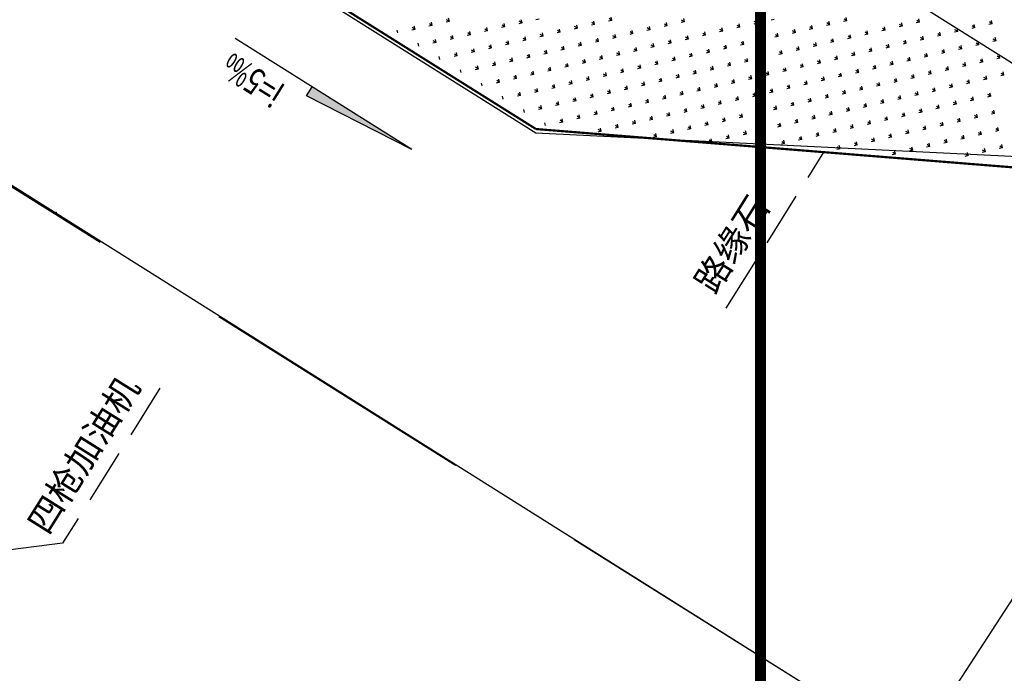
# Model space of a CAD drawing. Extents: x 1108170 to 1110421, y 2413281 to 2414647.
# Drawn here: x 1109477 to 1109500, y 2413905 to 2413920 of the extents above; entities that cross this region are included whole.
import ezdxf

# ---------------------------------------------------------------- set-up
doc = ezdxf.new("R2010")
doc.units = 0
doc.header["$LTSCALE"] = 1000
doc.header["$MEASUREMENT"] = 0
doc.linetypes.add('DASH', pattern=[0.35, 0.25, -0.1])
doc.linetypes.add('DASHED2', pattern=[9.525, 6.35, -3.175])
for name, color, linetype in [('A-总图-地形', 251, 'Continuous'), ('A_总图-消防', 6, 'Continuous'), ('DX-TK', 250, 'Continuous'), ('加油棚', 5, 'DASHED2'), ('尺寸标注', 4, 'Continuous'), ('花池', 3, 'Continuous'), ('说明', 7, 'Continuous')]:
    doc.layers.add(name, color=color, linetype=linetype)
doc.layers.add('XROAD', color=252, linetype='Continuous', lineweight=0)
doc.styles.add('HZ', font='txt', dxfattribs={"bigfont": 'hztxt'})

# ---------------------------------------------------------------- blocks, each defined once
blk = doc.blocks.new('hgfhyfyt')
at = {"layer": 'A-总图-地形', "color": 251, "flags": 128}
blk.add_lwpolyline([(1109505.546, 2413915.907), (1109505.546, 2413915.907), (1109503.243, 2413916.558), (1109488.904, 2413917.257), (1109474.541, 2413926.277), (1109477.782, 2413931.482), (1109477.92, 2413931.704), (1109476.711, 2413932.457)], dxfattribs=at)
at = {"layer": 'A-总图-地形', "color": 251}
for radius, end in [(1045, 151.151303), (1020, 150.3748)]:
    blk.add_arc((1110374.342, 2413334.789), radius, 140.087108, end, dxfattribs=at)
blk = doc.blocks.new('江东加油站')
blk.add_line((1109495.15, 2413904.651), (1109474.771, 2413917.472))
blk = doc.blocks.new('tyhtyrr555')
at = {"layer": '尺寸标注'}
blk.add_hatch(color=251, dxfattribs=at).paths.add_polyline_path([(-316571, 49153), (-316814, 49153), (-316571, 46479)])
at = {"layer": '加油棚', "color": 251}
blk.add_line((-322123, 32300), (-322123, 56295), dxfattribs=at)
at = {"layer": '尺寸标注', "color": 251}
for p, q in [((-316571, 46479), (-316571, 51219)), ((-316571, 46479), (-316814, 49153)), ((-316814, 49153), (-316571, 49153))]:
    blk.add_line(p, q, dxfattribs=at)
at = {"layer": '尺寸标注', "color": 251, "linetype": 'ByBlock'}
blk.add_point((-322077, 52560), dxfattribs=at)
at = {"layer": '花池', "color": 251, "linetype": 'DASH', "ltscale": 5}
for p, q in [((-328359, 48447), (-330079, 50546)), ((-324199, 48447), (-328359, 48447)), ((-315831, 38523), (-311653, 38523))]:
    blk.add_line(p, q, dxfattribs=at)
at = {"layer": '花池', "color": 251, "ltscale": 5}
for p, q in [((-314500, 48157), (-314453, 48204)), ((-314223, 47868), (-314276, 47921)), ((-314223, 47868), (-314223, 47943)), ((-314223, 47868), (-314170, 47921)), ((-314500, 47592), (-314453, 47638)), ((-313940, 47585), (-313993, 47638)), ((-313940, 47585), (-313940, 47660)), ((-313940, 47585), (-313887, 47638)), ((-314223, 47303), (-314276, 47356)), ((-314223, 47303), (-314223, 47378)), ((-314223, 47303), (-314170, 47356)), ((-313657, 47303), (-313710, 47356)), ((-313657, 47303), (-313657, 47378)), ((-313657, 47303), (-313604, 47356)), ((-314500, 47026), (-314453, 47073)), ((-313940, 47020), (-313993, 47073)), ((-313940, 47020), (-313940, 47095)), ((-313940, 47020), (-313887, 47073)), ((-314223, 46737), (-314276, 46790)), ((-314223, 46737), (-314223, 46812)), ((-314223, 46737), (-314170, 46790)), ((-313657, 46737), (-313710, 46790)), ((-313657, 46737), (-313657, 46812)), ((-313657, 46737), (-313604, 46790)), ((-314500, 46460), (-314453, 46507)), ((-313940, 46454), (-313993, 46507)), ((-313940, 46454), (-313940, 46529)), ((-313940, 46454), (-313887, 46507)), ((-313375, 46454), (-313428, 46507)), ((-313375, 46454), (-313375, 46529)), ((-313375, 46454), (-313322, 46507)), ((-314223, 46171), (-314276, 46224)), ((-314223, 46171), (-314223, 46246)), ((-314223, 46171), (-314170, 46224)), ((-313657, 46171), (-313710, 46224)), ((-313657, 46171), (-313657, 46246)), ((-313657, 46171), (-313604, 46224)), ((-313092, 46171), (-313145, 46224)), ((-313092, 46171), (-313092, 46246)), ((-313092, 46171), (-313039, 46224)), ((-314500, 45895), (-314453, 45941)), ((-313940, 45888), (-313993, 45941)), ((-313940, 45888), (-313940, 45963)), ((-313940, 45888), (-313887, 45941)), ((-313375, 45888), (-313428, 45941)), ((-313375, 45888), (-313375, 45963)), ((-313375, 45888), (-313322, 45941)), ((-312809, 45888), (-312862, 45941)), ((-312809, 45888), (-312809, 45963)), ((-312809, 45888), (-312756, 45941)), ((-314223, 45605), (-314276, 45658)), ((-314223, 45605), (-314223, 45680)), ((-314223, 45605), (-314170, 45658)), ((-313657, 45605), (-313710, 45658)), ((-313657, 45605), (-313657, 45680)), ((-313657, 45605), (-313604, 45658)), ((-313092, 45605), (-313145, 45658)), ((-313092, 45605), (-313092, 45680)), ((-313092, 45605), (-313039, 45658)), ((-312526, 45605), (-312579, 45658)), ((-313940, 45323), (-313940, 45398)), ((-313375, 45323), (-313375, 45398)), ((-312809, 45323), (-312809, 45398)), ((-314500, 45329), (-314453, 45376)), ((-313940, 45323), (-313993, 45376)), ((-313940, 45323), (-313887, 45376)), ((-313375, 45323), (-313428, 45376)), ((-313375, 45323), (-313322, 45376)), ((-312809, 45323), (-312862, 45376)), ((-312809, 45323), (-312756, 45376)), ((-314223, 45040), (-314276, 45093)), ((-314223, 45040), (-314223, 45115)), ((-314223, 45040), (-314170, 45093)), ((-313657, 45040), (-313710, 45093)), ((-313657, 45040), (-313657, 45115)), ((-313657, 45040), (-313604, 45093)), ((-313092, 45040), (-313145, 45093)), ((-313092, 45040), (-313092, 45115)), ((-313092, 45040), (-313039, 45093)), ((-312526, 45040), (-312579, 45093)), ((-312526, 45040), (-312526, 45115)), ((-312526, 45040), (-312473, 45093)), ((-314500, 44763), (-314453, 44810)), ((-313940, 44757), (-313993, 44810)), ((-313940, 44757), (-313940, 44832)), ((-313940, 44757), (-313887, 44810)), ((-313375, 44757), (-313428, 44810)), ((-313375, 44757), (-313375, 44832)), ((-313375, 44757), (-313322, 44810)), ((-312809, 44757), (-312862, 44810)), ((-312809, 44757), (-312809, 44832)), ((-312809, 44757), (-312756, 44810)), ((-312243, 44757), (-312296, 44810)), ((-312243, 44757), (-312243, 44832)), ((-312243, 44757), (-312190, 44810)), ((-314223, 44474), (-314276, 44527)), ((-314223, 44474), (-314223, 44549)), ((-314223, 44474), (-314170, 44527)), ((-313657, 44474), (-313710, 44527)), ((-313657, 44474), (-313657, 44549)), ((-313657, 44474), (-313604, 44527)), ((-313092, 44474), (-313145, 44527)), ((-313092, 44474), (-313092, 44549)), ((-313092, 44474), (-313039, 44527)), ((-312526, 44474), (-312579, 44527)), ((-312526, 44474), (-312526, 44549)), ((-312526, 44474), (-312473, 44527)), ((-311960, 44474), (-312013, 44527)), ((-311960, 44474), (-311960, 44549)), ((-311960, 44474), (-311907, 44527)), ((-313940, 44191), (-313940, 44266)), ((-313375, 44191), (-313375, 44266)), ((-312809, 44191), (-312809, 44266)), ((-312243, 44191), (-312243, 44266)), ((-311677, 44191), (-311677, 44266)), ((-314500, 44198), (-314453, 44244)), ((-313940, 44191), (-313993, 44244)), ((-313940, 44191), (-313887, 44244)), ((-313375, 44191), (-313428, 44244)), ((-313375, 44191), (-313322, 44244)), ((-312809, 44191), (-312862, 44244)), ((-312809, 44191), (-312756, 44244)), ((-312243, 44191), (-312296, 44244)), ((-312243, 44191), (-312190, 44244)), ((-311677, 44191), (-311731, 44244)), ((-311677, 44191), (-311624, 44244)), ((-314223, 43908), (-314276, 43961)), ((-314223, 43908), (-314223, 43983)), ((-314223, 43908), (-314170, 43961)), ((-313657, 43908), (-313710, 43961)), ((-313657, 43908), (-313657, 43983)), ((-313657, 43908), (-313604, 43961)), ((-313092, 43908), (-313145, 43961)), ((-313092, 43908), (-313092, 43983)), ((-313092, 43908), (-313039, 43961)), ((-312526, 43908), (-312579, 43961)), ((-312526, 43908), (-312526, 43983)), ((-312526, 43908), (-312473, 43961)), ((-311960, 43908), (-312013, 43961)), ((-311960, 43908), (-311960, 43983)), ((-311960, 43908), (-311907, 43961)), ((-313940, 43626), (-313993, 43679)), ((-313940, 43626), (-313940, 43701)), ((-313940, 43626), (-313887, 43679)), ((-313375, 43626), (-313428, 43679)), ((-313375, 43626), (-313375, 43701)), ((-313375, 43626), (-313322, 43679)), ((-312809, 43626), (-312862, 43679)), ((-312809, 43626), (-312809, 43701)), ((-312809, 43626), (-312756, 43679)), ((-312243, 43626), (-312296, 43679)), ((-312243, 43626), (-312243, 43701)), ((-312243, 43626), (-312190, 43679)), ((-311677, 43626), (-311731, 43679)), ((-311677, 43626), (-311677, 43701)), ((-311677, 43626), (-311624, 43679)), ((-313657, 43343), (-313710, 43396)), ((-313657, 43343), (-313657, 43418)), ((-313657, 43343), (-313604, 43396)), ((-313092, 43343), (-313145, 43396)), ((-313092, 43343), (-313092, 43418)), ((-313092, 43343), (-313039, 43396)), ((-312526, 43343), (-312579, 43396)), ((-312526, 43343), (-312526, 43418)), ((-312526, 43343), (-312473, 43396)), ((-311960, 43343), (-312013, 43396)), ((-311960, 43343), (-311960, 43418)), ((-311960, 43343), (-311907, 43396)), ((-311395, 43343), (-311448, 43396)), ((-311395, 43343), (-311395, 43418)), ((-311395, 43343), (-311342, 43396)), ((-313940, 43060), (-313993, 43113)), ((-313940, 43060), (-313940, 43135)), ((-313940, 43060), (-313887, 43113)), ((-313375, 43060), (-313428, 43113)), ((-313375, 43060), (-313375, 43135)), ((-313375, 43060), (-313322, 43113)), ((-312809, 43060), (-312862, 43113)), ((-312809, 43060), (-312809, 43135)), ((-312809, 43060), (-312756, 43113)), ((-312243, 43060), (-312296, 43113)), ((-312243, 43060), (-312243, 43135)), ((-312243, 43060), (-312190, 43113)), ((-311677, 43060), (-311731, 43113)), ((-311677, 43060), (-311677, 43135)), ((-311677, 43060), (-311624, 43113)), ((-311112, 43060), (-311165, 43113)), ((-311112, 43060), (-311112, 43135)), ((-311112, 43060), (-311059, 43113)), ((-313657, 42777), (-313710, 42830)), ((-313657, 42777), (-313657, 42852)), ((-313657, 42777), (-313604, 42830)), ((-313092, 42777), (-313145, 42830)), ((-313092, 42777), (-313092, 42852)), ((-313092, 42777), (-313039, 42830)), ((-312526, 42777), (-312579, 42830)), ((-312526, 42777), (-312526, 42852)), ((-312526, 42777), (-312473, 42830)), ((-311960, 42777), (-312013, 42830)), ((-311960, 42777), (-311960, 42852)), ((-311960, 42777), (-311907, 42830)), ((-311395, 42777), (-311448, 42830)), ((-311395, 42777), (-311395, 42852)), ((-311395, 42777), (-311342, 42830)), ((-310829, 42777), (-310882, 42830)), ((-310829, 42777), (-310829, 42852)), ((-310829, 42777), (-310776, 42830)), ((-313375, 42494), (-313428, 42547)), ((-313375, 42494), (-313375, 42569)), ((-313375, 42494), (-313322, 42547)), ((-312809, 42494), (-312862, 42547)), ((-312809, 42494), (-312809, 42569)), ((-312809, 42494), (-312756, 42547)), ((-312243, 42494), (-312296, 42547)), ((-312243, 42494), (-312243, 42569)), ((-312243, 42494), (-312190, 42547)), ((-311677, 42494), (-311731, 42547)), ((-311677, 42494), (-311677, 42569)), ((-311677, 42494), (-311624, 42547)), ((-311112, 42494), (-311165, 42547)), ((-311112, 42494), (-311112, 42569)), ((-311112, 42494), (-311059, 42547)), ((-313092, 42211), (-313145, 42264)), ((-313092, 42211), (-313092, 42286)), ((-313092, 42211), (-313039, 42264)), ((-312526, 42211), (-312579, 42264)), ((-312526, 42211), (-312526, 42286)), ((-312526, 42211), (-312473, 42264)), ((-311960, 42211), (-312013, 42264)), ((-311960, 42211), (-311960, 42286)), ((-311960, 42211), (-311907, 42264)), ((-311395, 42211), (-311448, 42264)), ((-311395, 42211), (-311395, 42286)), ((-311395, 42211), (-311342, 42264)), ((-310829, 42211), (-310882, 42264)), ((-310829, 42211), (-310829, 42286)), ((-310829, 42211), (-310776, 42264)), ((-313375, 41928), (-313428, 41982)), ((-313375, 41928), (-313375, 42003)), ((-313375, 41928), (-313322, 41982)), ((-312809, 41928), (-312862, 41982)), ((-312809, 41928), (-312809, 42003)), ((-312809, 41928), (-312756, 41982)), ((-312243, 41928), (-312296, 41982)), ((-312243, 41928), (-312243, 42003)), ((-312243, 41928), (-312190, 41982)), ((-311677, 41928), (-311731, 41982)), ((-311677, 41928), (-311677, 42003)), ((-311677, 41928), (-311624, 41982)), ((-311112, 41928), (-311165, 41982)), ((-311112, 41928), (-311112, 42003)), ((-311112, 41928), (-311059, 41982)), ((-310546, 41928), (-310599, 41982)), ((-310546, 41928), (-310546, 42003)), ((-310546, 41928), (-310493, 41982)), ((-313092, 41646), (-313145, 41699)), ((-313092, 41646), (-313092, 41721)), ((-313092, 41646), (-313039, 41699)), ((-312526, 41646), (-312579, 41699)), ((-312526, 41646), (-312526, 41721)), ((-312526, 41646), (-312473, 41699)), ((-311960, 41646), (-312013, 41699)), ((-311960, 41646), (-311960, 41721)), ((-311960, 41646), (-311907, 41699)), ((-311395, 41646), (-311448, 41699)), ((-311395, 41646), (-311395, 41721)), ((-311395, 41646), (-311342, 41699)), ((-310829, 41646), (-310882, 41699)), ((-310829, 41646), (-310829, 41721)), ((-310829, 41646), (-310776, 41699)), ((-310263, 41646), (-310316, 41699)), ((-310263, 41646), (-310263, 41721)), ((-310263, 41646), (-310210, 41699)), ((-312809, 41363), (-312862, 41416)), ((-312809, 41363), (-312809, 41438)), ((-312809, 41363), (-312756, 41416)), ((-312243, 41363), (-312296, 41416)), ((-312243, 41363), (-312243, 41438)), ((-312243, 41363), (-312190, 41416)), ((-311677, 41363), (-311731, 41416)), ((-311677, 41363), (-311677, 41438)), ((-311677, 41363), (-311624, 41416)), ((-311112, 41363), (-311165, 41416)), ((-311112, 41363), (-311112, 41438)), ((-311112, 41363), (-311059, 41416)), ((-310546, 41363), (-310599, 41416)), ((-310546, 41363), (-310546, 41438)), ((-310546, 41363), (-310493, 41416)), ((-309980, 41363), (-310033, 41416)), ((-309980, 41363), (-309980, 41438)), ((-309980, 41363), (-309927, 41416)), ((-312526, 41080), (-312579, 41133)), ((-312526, 41080), (-312526, 41155)), ((-312526, 41080), (-312473, 41133)), ((-311960, 41080), (-312013, 41133)), ((-311960, 41080), (-311960, 41155)), ((-311960, 41080), (-311907, 41133)), ((-311395, 41080), (-311448, 41133)), ((-311395, 41080), (-311395, 41155)), ((-311395, 41080), (-311342, 41133)), ((-310829, 41080), (-310882, 41133)), ((-310829, 41080), (-310829, 41155)), ((-310829, 41080), (-310776, 41133)), ((-310263, 41080), (-310316, 41133)), ((-310263, 41080), (-310263, 41155)), ((-310263, 41080), (-310210, 41133)), ((-309698, 41080), (-309751, 41133)), ((-312809, 40797), (-312862, 40850)), ((-312809, 40797), (-312809, 40872)), ((-312809, 40797), (-312756, 40850)), ((-312243, 40797), (-312296, 40850)), ((-312243, 40797), (-312243, 40872)), ((-312243, 40797), (-312190, 40850)), ((-311677, 40797), (-311731, 40850)), ((-311677, 40797), (-311677, 40872)), ((-311677, 40797), (-311624, 40850)), ((-311112, 40797), (-311165, 40850)), ((-311112, 40797), (-311112, 40872)), ((-311112, 40797), (-311059, 40850)), ((-310546, 40797), (-310599, 40850)), ((-310546, 40797), (-310546, 40872)), ((-310546, 40797), (-310493, 40850)), ((-309980, 40797), (-310033, 40850)), ((-309980, 40797), (-309980, 40872)), ((-309980, 40797), (-309927, 40850)), ((-312526, 40514), (-312579, 40567)), ((-312526, 40514), (-312526, 40589)), ((-312526, 40514), (-312473, 40567)), ((-311960, 40514), (-312013, 40567)), ((-311960, 40514), (-311960, 40589)), ((-311960, 40514), (-311907, 40567)), ((-311395, 40514), (-311448, 40567)), ((-311395, 40514), (-311395, 40589)), ((-311395, 40514), (-311342, 40567)), ((-310829, 40514), (-310882, 40567)), ((-310829, 40514), (-310829, 40589)), ((-310829, 40514), (-310776, 40567)), ((-310263, 40514), (-310316, 40567)), ((-310263, 40514), (-310263, 40589)), ((-310263, 40514), (-310210, 40567)), ((-309698, 40514), (-309751, 40567)), ((-309698, 40514), (-309698, 40589)), ((-309698, 40514), (-309645, 40567)), ((-312243, 40231), (-312296, 40284)), ((-312243, 40231), (-312243, 40306)), ((-312243, 40231), (-312190, 40284)), ((-311677, 40231), (-311731, 40284)), ((-311677, 40231), (-311677, 40306)), ((-311677, 40231), (-311624, 40284)), ((-311112, 40231), (-311165, 40284)), ((-311112, 40231), (-311112, 40306)), ((-311112, 40231), (-311059, 40284)), ((-310546, 40231), (-310599, 40284)), ((-310546, 40231), (-310546, 40306)), ((-310546, 40231), (-310493, 40284)), ((-309980, 40231), (-310033, 40284)), ((-309980, 40231), (-309980, 40306)), ((-309980, 40231), (-309927, 40284)), ((-309415, 40231), (-309468, 40284)), ((-309415, 40231), (-309415, 40306)), ((-309415, 40231), (-309362, 40284)), ((-311960, 39949), (-311960, 40024)), ((-311395, 39949), (-311395, 40024)), ((-310829, 39949), (-310829, 40024)), ((-310263, 39949), (-310263, 40024)), ((-309698, 39949), (-309698, 40024)), ((-309132, 39949), (-309132, 40024)), ((-311960, 39949), (-312013, 40002)), ((-311960, 39949), (-311907, 40002)), ((-311395, 39949), (-311448, 40002)), ((-311395, 39949), (-311342, 40002)), ((-310829, 39949), (-310882, 40002)), ((-310829, 39949), (-310776, 40002)), ((-310263, 39949), (-310316, 40002)), ((-310263, 39949), (-310210, 40002)), ((-309698, 39949), (-309751, 40002)), ((-309698, 39949), (-309645, 40002)), ((-309132, 39949), (-309185, 40002)), ((-309132, 39949), (-309079, 40002)), ((-311677, 39666), (-311731, 39719)), ((-311677, 39666), (-311677, 39741)), ((-311677, 39666), (-311624, 39719)), ((-311112, 39666), (-311165, 39719)), ((-311112, 39666), (-311112, 39741)), ((-311112, 39666), (-311059, 39719)), ((-310546, 39666), (-310599, 39719)), ((-310546, 39666), (-310546, 39741)), ((-310546, 39666), (-310493, 39719)), ((-309980, 39666), (-310033, 39719)), ((-309980, 39666), (-309980, 39741)), ((-309980, 39666), (-309927, 39719)), ((-309415, 39666), (-309468, 39719)), ((-309415, 39666), (-309415, 39741)), ((-309415, 39666), (-309362, 39719)), ((-308849, 39666), (-308902, 39719)), ((-308849, 39666), (-308849, 39741)), ((-308849, 39666), (-308796, 39719)), ((-311960, 39383), (-312013, 39436)), ((-311960, 39383), (-311960, 39458)), ((-311960, 39383), (-311907, 39436)), ((-311395, 39383), (-311448, 39436)), ((-311395, 39383), (-311395, 39458)), ((-311395, 39383), (-311342, 39436)), ((-310829, 39383), (-310882, 39436)), ((-310829, 39383), (-310829, 39458)), ((-310829, 39383), (-310776, 39436)), ((-310263, 39383), (-310316, 39436)), ((-310263, 39383), (-310263, 39458)), ((-310263, 39383), (-310210, 39436)), ((-309698, 39383), (-309751, 39436)), ((-309698, 39383), (-309698, 39458)), ((-309698, 39383), (-309645, 39436)), ((-309132, 39383), (-309185, 39436)), ((-309132, 39383), (-309132, 39458)), ((-309132, 39383), (-309079, 39436)), ((-311677, 39100), (-311731, 39153)), ((-311677, 39100), (-311677, 39175)), ((-311677, 39100), (-311624, 39153)), ((-311112, 39100), (-311165, 39153)), ((-311112, 39100), (-311112, 39175)), ((-311112, 39100), (-311059, 39153)), ((-310546, 39100), (-310599, 39153)), ((-310546, 39100), (-310546, 39175)), ((-310546, 39100), (-310493, 39153)), ((-309980, 39100), (-310033, 39153)), ((-309980, 39100), (-309980, 39175)), ((-309980, 39100), (-309927, 39153)), ((-309415, 39100), (-309468, 39153)), ((-309415, 39100), (-309415, 39175)), ((-309415, 39100), (-309362, 39153)), ((-308849, 39100), (-308902, 39153)), ((-308849, 39100), (-308849, 39175)), ((-308849, 39100), (-308796, 39153)), ((-311395, 38817), (-311448, 38870)), ((-311395, 38817), (-311395, 38892)), ((-311395, 38817), (-311342, 38870)), ((-310829, 38817), (-310882, 38870)), ((-310829, 38817), (-310829, 38892)), ((-310829, 38817), (-310776, 38870)), ((-310263, 38817), (-310316, 38870)), ((-310263, 38817), (-310263, 38892)), ((-310263, 38817), (-310210, 38870)), ((-309698, 38817), (-309751, 38870)), ((-309698, 38817), (-309698, 38892)), ((-309698, 38817), (-309645, 38870)), ((-309132, 38817), (-309185, 38870)), ((-309132, 38817), (-309132, 38892)), ((-309132, 38817), (-309079, 38870)), ((-308566, 38817), (-308619, 38870)), ((-308566, 38817), (-308566, 38892)), ((-308566, 38817), (-308513, 38870)), ((-311112, 38534), (-311165, 38587)), ((-311112, 38534), (-311112, 38609)), ((-311112, 38534), (-311059, 38587)), ((-310546, 38534), (-310599, 38587)), ((-310546, 38534), (-310546, 38609)), ((-310546, 38534), (-310493, 38587)), ((-309980, 38534), (-310033, 38587)), ((-309980, 38534), (-309980, 38609)), ((-309980, 38534), (-309927, 38587)), ((-309415, 38534), (-309468, 38587)), ((-309415, 38534), (-309415, 38609)), ((-309415, 38534), (-309362, 38587)), ((-308849, 38534), (-308902, 38587)), ((-308849, 38534), (-308849, 38609)), ((-308849, 38534), (-308796, 38587)), ((-308283, 38534), (-308336, 38587)), ((-308283, 38534), (-308283, 38609)), ((-308283, 38534), (-308230, 38587)), ((-311395, 38252), (-311448, 38305)), ((-311395, 38252), (-311395, 38327)), ((-311395, 38252), (-311342, 38305)), ((-310829, 38252), (-310882, 38305)), ((-310829, 38252), (-310829, 38327)), ((-310829, 38252), (-310776, 38305)), ((-310263, 38252), (-310316, 38305)), ((-310263, 38252), (-310263, 38327)), ((-310263, 38252), (-310210, 38305)), ((-309698, 38252), (-309751, 38305)), ((-309698, 38252), (-309698, 38327)), ((-309698, 38252), (-309645, 38305)), ((-309132, 38252), (-309185, 38305)), ((-309132, 38252), (-309132, 38327)), ((-309132, 38252), (-309079, 38305)), ((-308566, 38252), (-308619, 38305)), ((-308566, 38252), (-308566, 38327)), ((-308566, 38252), (-308513, 38305)), ((-308001, 38252), (-308054, 38305)), ((-308001, 38252), (-308001, 38327)), ((-308001, 38252), (-307947, 38305)), ((-311112, 37969), (-311165, 38022)), ((-311112, 37969), (-311112, 38044)), ((-311112, 37969), (-311059, 38022)), ((-310546, 37969), (-310599, 38022)), ((-310546, 37969), (-310546, 38044)), ((-310546, 37969), (-310493, 38022)), ((-309980, 37969), (-310033, 38022)), ((-309980, 37969), (-309980, 38044)), ((-309980, 37969), (-309927, 38022)), ((-309415, 37969), (-309468, 38022)), ((-309415, 37969), (-309415, 38044)), ((-309415, 37969), (-309362, 38022)), ((-308849, 37969), (-308902, 38022)), ((-308849, 37969), (-308849, 38044)), ((-308849, 37969), (-308796, 38022)), ((-308283, 37969), (-308336, 38022)), ((-308283, 37969), (-308283, 38044)), ((-308283, 37969), (-308230, 38022)), ((-310829, 37686), (-310882, 37739)), ((-310829, 37686), (-310829, 37761)), ((-310829, 37686), (-310776, 37739)), ((-310263, 37686), (-310316, 37739)), ((-310263, 37686), (-310263, 37761)), ((-310263, 37686), (-310210, 37739)), ((-309698, 37686), (-309751, 37739)), ((-309698, 37686), (-309698, 37761)), ((-309698, 37686), (-309645, 37739)), ((-309132, 37686), (-309185, 37739)), ((-309132, 37686), (-309132, 37761)), ((-309132, 37686), (-309079, 37739)), ((-308566, 37686), (-308619, 37739)), ((-308566, 37686), (-308566, 37761)), ((-308566, 37686), (-308513, 37739)), ((-308001, 37686), (-308054, 37739)), ((-308001, 37686), (-308001, 37761)), ((-308001, 37686), (-307947, 37739)), ((-310546, 37403), (-310599, 37456)), ((-310546, 37403), (-310546, 37478)), ((-310546, 37403), (-310493, 37456)), ((-309980, 37403), (-310033, 37456)), ((-309980, 37403), (-309980, 37478)), ((-309980, 37403), (-309927, 37456)), ((-309415, 37403), (-309468, 37456)), ((-309415, 37403), (-309415, 37478)), ((-309415, 37403), (-309362, 37456)), ((-308849, 37403), (-308902, 37456)), ((-308849, 37403), (-308849, 37478)), ((-308849, 37403), (-308796, 37456)), ((-308283, 37403), (-308336, 37456)), ((-308283, 37403), (-308283, 37478)), ((-308283, 37403), (-308230, 37456)), ((-307718, 37403), (-307771, 37456)), ((-307718, 37403), (-307718, 37478)), ((-307718, 37403), (-307665, 37456)), ((-310829, 37120), (-310882, 37173)), ((-310829, 37120), (-310829, 37195)), ((-310829, 37120), (-310776, 37173)), ((-310263, 37120), (-310316, 37173)), ((-310263, 37120), (-310263, 37195)), ((-310263, 37120), (-310210, 37173)), ((-309698, 37120), (-309751, 37173)), ((-309698, 37120), (-309698, 37195)), ((-309698, 37120), (-309645, 37173)), ((-309132, 37120), (-309185, 37173)), ((-309132, 37120), (-309132, 37195)), ((-309132, 37120), (-309079, 37173)), ((-308566, 37120), (-308619, 37173)), ((-308566, 37120), (-308566, 37195)), ((-308566, 37120), (-308513, 37173)), ((-308001, 37120), (-308054, 37173)), ((-308001, 37120), (-308001, 37195)), ((-308001, 37120), (-307947, 37173)), ((-307435, 37120), (-307488, 37173)), ((-307435, 37120), (-307435, 37195)), ((-307435, 37120), (-307382, 37173)), ((-310546, 36837), (-310599, 36890)), ((-310546, 36837), (-310546, 36912)), ((-310546, 36837), (-310493, 36890)), ((-309980, 36837), (-310033, 36890)), ((-309980, 36837), (-309980, 36912)), ((-309980, 36837), (-309927, 36890)), ((-309415, 36837), (-309468, 36890)), ((-309415, 36837), (-309415, 36912)), ((-309415, 36837), (-309362, 36890)), ((-308849, 36837), (-308902, 36890)), ((-308849, 36837), (-308849, 36912)), ((-308849, 36837), (-308796, 36890)), ((-308283, 36837), (-308336, 36890)), ((-308283, 36837), (-308283, 36912)), ((-308283, 36837), (-308230, 36890)), ((-307718, 36837), (-307771, 36890)), ((-307718, 36837), (-307718, 36912)), ((-307718, 36837), (-307665, 36890)), ((-307152, 36837), (-307205, 36890)), ((-307152, 36837), (-307152, 36912)), ((-307152, 36837), (-307099, 36890)), ((-310263, 36554), (-310316, 36608)), ((-310263, 36554), (-310263, 36629)), ((-310263, 36554), (-310210, 36608)), ((-309698, 36554), (-309751, 36608)), ((-309698, 36554), (-309698, 36629)), ((-309698, 36554), (-309645, 36608)), ((-309132, 36554), (-309185, 36608)), ((-309132, 36554), (-309132, 36629)), ((-309132, 36554), (-309079, 36608)), ((-308566, 36554), (-308619, 36608)), ((-308566, 36554), (-308566, 36629)), ((-308566, 36554), (-308513, 36608)), ((-308001, 36554), (-308054, 36608)), ((-308001, 36554), (-308001, 36629)), ((-308001, 36554), (-307947, 36608)), ((-307435, 36554), (-307488, 36608)), ((-307435, 36554), (-307435, 36629)), ((-307435, 36554), (-307382, 36608)), ((-309980, 36272), (-310033, 36325)), ((-309980, 36272), (-309980, 36347)), ((-309980, 36272), (-309927, 36325)), ((-309415, 36272), (-309468, 36325)), ((-309415, 36272), (-309415, 36347)), ((-309415, 36272), (-309362, 36325)), ((-308849, 36272), (-308902, 36325)), ((-308849, 36272), (-308849, 36347)), ((-308849, 36272), (-308796, 36325)), ((-308283, 36272), (-308336, 36325)), ((-308283, 36272), (-308283, 36347)), ((-308283, 36272), (-308230, 36325)), ((-307718, 36272), (-307771, 36325)), ((-307718, 36272), (-307718, 36347)), ((-307718, 36272), (-307665, 36325)), ((-309698, 35989), (-309751, 36042)), ((-309698, 35989), (-309698, 36064)), ((-309698, 35989), (-309645, 36042)), ((-309132, 35989), (-309185, 36042)), ((-309132, 35989), (-309132, 36064)), ((-309132, 35989), (-309079, 36042)), ((-308566, 35989), (-308619, 36042)), ((-308566, 35989), (-308566, 36064)), ((-308566, 35989), (-308513, 36042)), ((-308001, 35989), (-308054, 36042)), ((-308001, 35989), (-308001, 36064)), ((-308001, 35989), (-307947, 36042)), ((-309980, 35706), (-309980, 35781)), ((-309415, 35706), (-309415, 35781)), ((-308849, 35706), (-308849, 35781)), ((-309980, 35706), (-310033, 35759)), ((-309980, 35706), (-309927, 35759)), ((-309415, 35706), (-309468, 35759)), ((-309415, 35706), (-309362, 35759)), ((-308849, 35706), (-308902, 35759)), ((-308849, 35706), (-308796, 35759)), ((-309698, 35423), (-309751, 35476)), ((-309698, 35423), (-309698, 35498)), ((-309698, 35423), (-309645, 35476)), ((-309132, 35423), (-309185, 35476)), ((-309132, 35423), (-309132, 35498)), ((-309132, 35423), (-309079, 35476)), ((-309415, 35140), (-309468, 35193)), ((-309415, 35140), (-309415, 35215)), ((-309415, 35140), (-309362, 35193))]:
    blk.add_line(p, q, dxfattribs=at)
at = {"layer": '花池', "color": 251, "lineweight": 30, "ltscale": 5}
blk.add_lwpolyline([(-307666, 64903), (-307666, 17846)], dxfattribs=at)
at = {"layer": '花池', "color": 251, "ltscale": 5, "const_width": 50}
for points in [[(-314681, 61398), (-314681, 44339)], [(-306621, 28858), (-314681, 44339)]]:
    blk.add_lwpolyline(points, dxfattribs=at)
at = {"layer": '尺寸标注', "color": 251, "style": 'HZ', "width": 0.75}
blk.add_text('i=5‰', height=599.1, rotation=90, dxfattribs=at).set_placement((-316859, 49654))
at = {"layer": '说明', "color": 251, "style": 'HZ'}
for s, p in [('四枪加油机', (-328405, 48822)), ('路缘石', (-315730, 38891))]:
    blk.add_text(s, height=585.8, dxfattribs=at).set_placement(p)

msp = doc.modelspace()

# ---------------------------------------------------------------- hatches: boundary and pattern name
h = msp.add_hatch()
h.set_pattern_fill('ANGLE', color=75, scale=0.3)
h.set_pattern_definition([(0, (0, 0), (0, 1.04775), [0.762, -0.28575]), (90, (0, 0), (-1.04775, 6e-17), [0.762, -0.28575])])
edge = h.paths.add_edge_path()
edge.add_line((1109501.95, 2413919.253), (1109508.997, 2413928.836))
edge.add_arc((1109500.333, 2413918.344), 13.607, 50.4523, 85.6233)
edge.add_arc((1109505.735, 2413969.696), 38.036, 242.8211, 263.4127, ccw=False)
edge.add_line((1109488.361, 2413935.86), (1109472.79, 2413948.017))
edge.add_arc((1109466.456, 2413938.419), 11.5, 56.5757, 147.7422)
edge.add_line((1109456.731, 2413944.557), (1109445.742, 2413924.58))
edge.add_line((1109445.742, 2413924.58), (1109450.089, 2413921.982))
edge.add_line((1109450.089, 2413921.982), (1109463.508, 2413943.277))
edge.add_line((1109463.508, 2413943.277), (1109501.95, 2413919.253))

# ---------------------------------------------------------------- linework, layer by layer
at = {"layer": 'A_总图-消防', "color": 63, "linetype": 'DASH', "ltscale": 0.01, "const_width": 1}
msp.add_lwpolyline([(1109480.108, 2413825.448, -0.083368), (1109691.161, 2414092.358)], format="xyb", dxfattribs=at)
at = {"layer": 'DX-TK', "const_width": 0.25, "flags": 128}
msp.add_lwpolyline([(1109494, 2413744), (1109494, 2414006), (1109756, 2414006), (1109756, 2413744)], close=True, dxfattribs=at)
msp.add_lwpolyline([(1109494, 2413744), (1109494, 2414006), (1109756, 2414006), (1109756, 2413744)], close=True, dxfattribs=at)
at = {"layer": 'XROAD', "color": 0}
for end in [153.077933, 151.721929]:
    msp.add_arc((1110374.342, 2413334.789), 1020, 140.087108, end, dxfattribs=at)

# ---------------------------------------------------------------- block references
at = {"lineweight": 30}
msp.add_blockref('江东加油站', (0, 0), dxfattribs=at)
at = {"layer": 'A-总图-地形', "color": 3}
msp.add_blockref('hgfhyfyt', (0, 0), dxfattribs=at)
at = {"layer": '花池', "color": 2, "xscale": 0.0009999999999999998, "yscale": 0.0009999999999999998, "zscale": 0.0009999999999999998, "rotation": 57.90468054578231}
msp.add_blockref('tyhtyrr555', (1109693.667, 2414160.38), dxfattribs=at)
msp.add_blockref('tyhtyrr555', (1109693.667, 2414160.38), dxfattribs=at)

doc.saveas('drawing.dxf')
